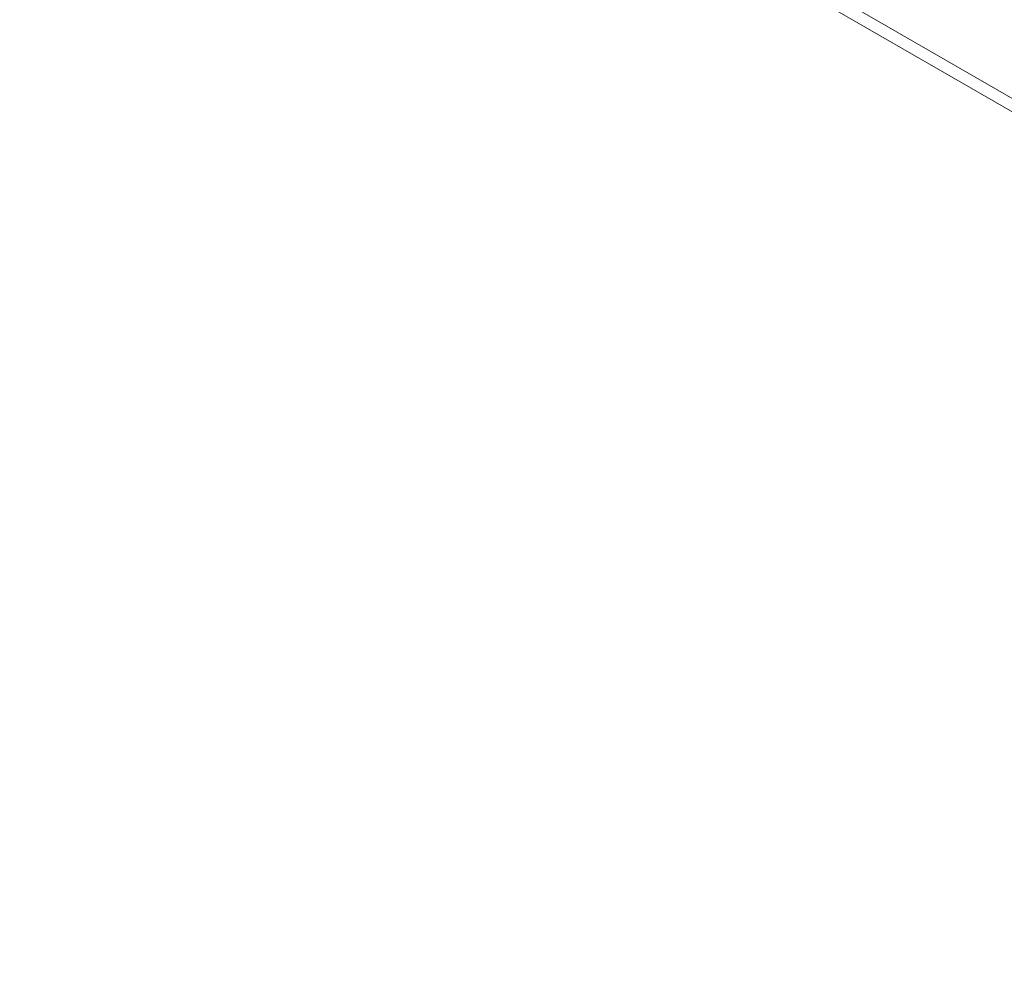
# Model space of a CAD drawing. Units: millimetres. Extents: x 5894 to 22250, y 3934 to 17021.
# Drawn here: x 11526 to 12877, y 11171 to 12487 of the extents above; entities that cross this region are included whole.
import ezdxf

# ---------------------------------------------------------------- set-up
doc = ezdxf.new("R2010")
doc.units = ezdxf.units.MM
doc.header["$LTSCALE"] = 70
doc.layers.add('Dimension (ISO)', color=7, linetype='Continuous', lineweight=18)
doc.layers.add('Visible (ISO)', color=7, linetype='Continuous', lineweight=18)
doc.styles.add('Note Text (ISO)', font='tahoma.ttf')
doc.dimstyles.new('Aplay Dimension Styles M', dxfattribs={"dimscale": 70, "dimtxt": 2.5, "dimasz": 2.5, "dimexe": 3.175, "dimexo": 2, "dimgap": 0.762, "dimtad": 1, "dimdec": 1, "dimlfac": 0.001, "dimrnd": 1e-08, "dimzin": 0, "dimdsep": 46, "dimtxsty": 'Note Text (ISO)', "dimcen": 0.09, "dimdle": 10, "dimclrd": 256, "dimclre": 256, "dimclrt": 7, "dimadec": 0, "dimazin": 0, "dimtfac": 1.40208, "dimtofl": 0, "dimtmove": 0, "dimatfit": 3, "dimfxl": 1, "dimtolj": 1, "dimtzin": 0, "dimlwd": -1, "dimlwe": -1, "dimarcsym": 0})

# ---------------------------------------------------------------- blocks, each defined once
blk = doc.blocks.new('*D30')
at = {"layer": 'Defpoints', "color": 0, "transparency": 16777216}
for p in [(6129.5, 17021.3), (14800.1, 17021.3), (10764.6, 4885.4)]:
    blk.add_point(p, dxfattribs=at)
at = {"layer": 'Dimension (ISO)', "transparency": 16777216}
for p, q in [((14660.1, 17021.3), (5907.3, 17021.3)), ((6129.5, 5060.4), (6129.5, 16846.3)), ((10624.6, 4885.4), (5907.3, 4885.4))]:
    blk.add_line(p, q, dxfattribs=at)
for points in [[(6100.4, 16846.3), (6158.7, 16846.3), (6129.5, 17021.3)], [(6100.4, 5060.4), (6158.7, 5060.4), (6129.5, 4885.4)]]:
    blk.add_solid(points, dxfattribs=at)
at = {"layer": 'Dimension (ISO)', "color": 7, "transparency": 16777216, "insert": (5897.4, 10953.3), "char_height": 175, "attachment_point": 2, "rotation": 90, "style": 'Note Text (ISO)'}
blk.add_mtext('\\A1;12.1 m', dxfattribs=at)
blk = doc.blocks.new('*D32')
at = {"layer": 'Defpoints', "color": 0, "transparency": 16777216}
for p in [(8361.8, 15165.4), (15377, 15165.4), (11431.3, 7078.9)]:
    blk.add_point(p, dxfattribs=at)
at = {"layer": 'Dimension (ISO)', "transparency": 16777216}
for p, q in [((15237, 15165.4), (8139.5, 15165.4)), ((8361.8, 7253.9), (8361.8, 14990.4)), ((11291.3, 7078.9), (8139.5, 7078.9))]:
    blk.add_line(p, q, dxfattribs=at)
for points in [[(8332.6, 14990.4), (8391, 14990.4), (8361.8, 15165.4)], [(8332.6, 7253.9), (8391, 7253.9), (8361.8, 7078.9)]]:
    blk.add_solid(points, dxfattribs=at)
at = {"layer": 'Dimension (ISO)', "color": 7, "transparency": 16777216, "insert": (8125.5, 11122.1), "char_height": 175, "attachment_point": 2, "rotation": 90, "style": 'Note Text (ISO)'}
blk.add_mtext('\\A1;8.1 m', dxfattribs=at)

msp = doc.modelspace()

# ---------------------------------------------------------------- linework, layer by layer
at = {"layer": 'Visible (ISO)'}
for p, q in [((12477.46, 12616.17), (13027.66, 12298.51)), ((12469.46, 12602.32), (13019.66, 12284.66))]:
    msp.add_line(p, q, dxfattribs=at)

# ---------------------------------------------------------------- dimensions: what is measured, and where the dimension line sits
at = {"layer": 'Dimension (ISO)'}
for base, p1, p2, picture, middle in [((6129.52, 17021.26), (10764.63, 4885.42), (14800.09, 17021.26), '*D30', (6129.52, 10953.34)), ((8361.79, 15165.36), (11431.29, 7078.93), (15376.96, 15165.36), '*D32', (8361.79, 11122.15))]:
    dim = msp.add_linear_dim(base=base, p1=p1, p2=p2, angle=90, text='<> m', dimstyle='Aplay Dimension Styles M', override={"dimgap": 0.762, "dimdec": 1, "dimlfac": 0.001, "dimpost": '', "dimtol": 0, "dimlim": 0, "dimtp": 0, "dimtm": 0, "dimtdec": 2, "dimatfit": 1}, dxfattribs=at)
    dim.commit()
    dim.dimension.update_dxf_attribs({"geometry": picture, "text_midpoint": middle, "dimtype": 160})

doc.saveas('drawing.dxf')
